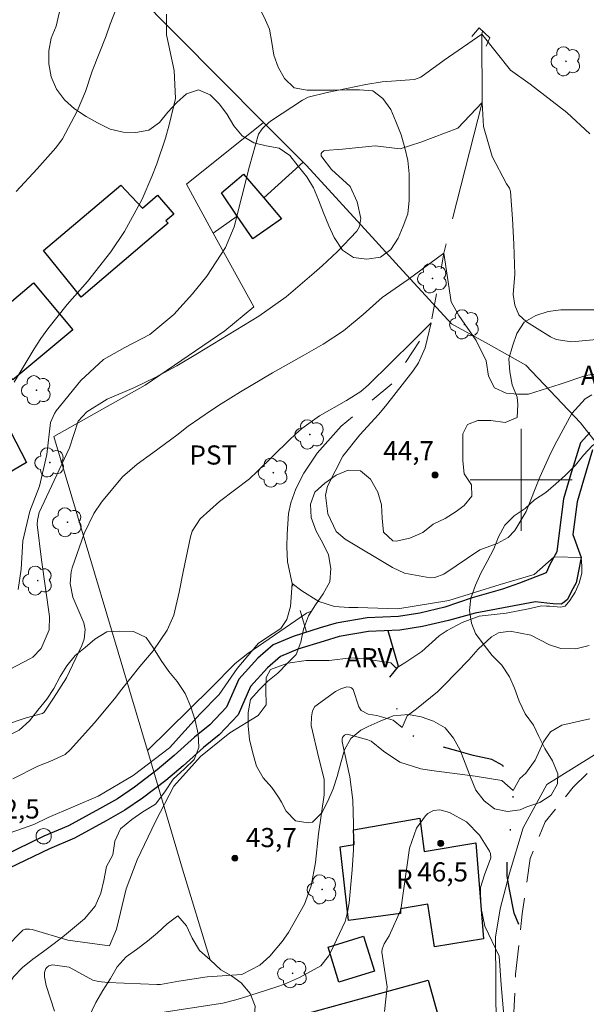
# Model space of a CAD drawing. Units: metres. Extents: x 287460 to 287975, y 1662154 to 1662719.
# Drawn here: x 287561 to 287605, y 1662259 to 1662336 of the extents above; entities that cross this region are included whole.
import ezdxf

# ---------------------------------------------------------------- set-up
doc = ezdxf.new("R2010")
doc.units = ezdxf.units.M
doc.header["$MEASUREMENT"] = 0
for name, pattern in [('DIVIDE', [1.25, 0.5, -0.25, 0, -0.25, 0, -0.25]), ('HIDDEN', [0.375, 0.25, -0.125]), ('Intermitente', [48, 15, -2, 2, -2, 2, -2, 2, -2, 2, -2, 15])]:
    doc.linetypes.add(name, pattern=pattern)
for name, color, linetype, lineweight, true_color in [('Arvores_Isoladas', 7, 'Continuous', 18, 0x00ff33), ('Curvas_Intermediarias', 7, 'Continuous', 9, 0x783c14), ('Curvas_Mestras', 7, 'Continuous', 20, 0x783c14), ('Pto_Cotado', 7, 'Continuous', 9, 0x783c14), ('Topon_Cultura', 7, 'Continuous', 9, 0x00ff33), ('Topon_Pto_Cotado', 7, 'Continuous', 9, 0x783c14), ('Topon_Vegetacao', 7, 'Continuous', 9, 0x00ff33), ('Vegetacao', 7, 'Orla8', 9, 0x00ff33)]:
    doc.layers.add(name, color=color, linetype=linetype, lineweight=lineweight, true_color=true_color)
for name, color, linetype, lineweight in [('Bueiro', 8, 'Continuous', 18), ('Cerca', 8, 'Cerca', 20), ('Edificacoes', 7, 'Continuous', 30), ('Malha_Coordenadas', 7, 'Continuous', 15), ('Muro_Grade', 8, 'Continuous', 20), ('Nao_Pavimentada_S_Mfio', 10, 'HIDDEN', 15), ('Pto_Nivel_Agua', 5, 'Continuous', 9), ('Rio_Intermitente', 5, 'Intermitente', 9), ('Rio_Perene', 5, 'Continuous', 25), ('Topon_Fundacao_Const_Ruinas', 7, 'Continuous', 9), ('Topon_Pto_Nivel_Agua', 5, 'Continuous', 9), ('Vala', 5, 'DIVIDE', 25)]:
    doc.layers.add(name, color=color, linetype=linetype, lineweight=lineweight)
doc.styles.add('Arial', font='arial.ttf', dxfattribs={"height": 1.5})
doc.styles.get("Standard").update_dxf_attribs({"font": 'arial.ttf'})
doc.linetypes.add('Cerca', pattern='A,10,0,["X",Standard,S=1,R=0,X=0,Y=-0.5],0.1', length=10.1)
doc.linetypes.add('Orla8', pattern='A,6,-0.5,["V",Standard,S=1,R=0,X=-0.5,Y=-1],-0.5,6,-0.5,["V",Standard,S=1,R=0,X=-0.5,Y=-1],-0.5', length=14)

# ---------------------------------------------------------------- blocks, each defined once
blk = doc.blocks.new('Ponto_NA')
at = {"layer": 'Pto_Nivel_Agua'}
blk.add_circle((0, 0), 0.005, dxfattribs=at)
blk = doc.blocks.new('Ponto_Cotado')
at = {"true_color": 0x783c14}
h = blk.add_hatch(color=36, dxfattribs=at)
h.dxf.hatch_style = 1
edge = h.paths.add_edge_path()
edge.add_arc((0, 0), 0.005, 0, 360)
at = {"layer": 'Pto_Cotado'}
blk.add_circle((0, 0), 0.005, dxfattribs=at)
blk = doc.blocks.new('Arvore')
at = {"layer": 'Arvores_Isoladas'}
blk.add_lwpolyline([(-0.718, 0.493, 0.872324), (-0.722, -0.551, 0.862983), (0.284, -0.827, 0.900105), (0.89, 0.029, 0.863155), (0.262, 0.861, 0.882486)], format="xyb", close=True, dxfattribs=at)
blk.add_circle((0, 0), 0.0286, dxfattribs=at)

msp = doc.modelspace()

# ---------------------------------------------------------------- linework, layer by layer
at = {"layer": 'Bueiro', "flags": 128}
msp.add_lwpolyline([(287596.142, 1662334.73), (287596.707, 1662335.391), (287597.539, 1662334.612), (287597.276, 1662333.972)], dxfattribs=at)
at = {"layer": 'Cerca', "flags": 128}
for points in [[(287566.281, 1662341.662), (287579.842, 1662328), (287582.947, 1662324.872), (287583.207, 1662324.61), (287588.591, 1662318.712), (287590.447, 1662316.679), (287594.556, 1662312.216), (287597.45, 1662310.622), (287600.374, 1662308.987), (287604.657, 1662304.463), (287610.94, 1662296.46), (287611.782, 1662290.923), (287613.319, 1662284.674), (287613.505, 1662284.138), (287614.545, 1662281.153), (287622.251, 1662282.172), (287631.158, 1662282.867), (287638.019, 1662283.509), (287643.067, 1662284.106), (287645.978, 1662284.874), (287647.727, 1662285.976), (287650.014, 1662288.504), (287650.827, 1662290.043), (287651.888, 1662292.713)], [(287579.842, 1662328), (287573.806, 1662323.15), (287575.898, 1662319.332)], [(287575.665, 1662262.394), (287573.497, 1662269.504), (287570.847, 1662278.449), (287570.742, 1662278.801), (287563.41, 1662303.391)], [(287578.607, 1662286.398), (287583.189, 1662289.558), (287583.645, 1662289.744)], [(287613.505, 1662284.138), (287606.49, 1662278.938), (287602.025, 1662276.132), (287600.157, 1662272.749), (287599.093, 1662269.185), (287598.364, 1662266.404), (287598.001, 1662264.174)], [(287598.001, 1662264.174), (287598.055, 1662256.841), (287598.636, 1662248.971), (287599.199, 1662240.135), (287599.985, 1662231.9), (287600.195, 1662229.104), (287600.511, 1662224.911), (287600.733, 1662221.97)]]:
    msp.add_lwpolyline(points, dxfattribs=at)
at = {"layer": 'Curvas_Intermediarias', "flags": 128}
for points, elevation in [([(287560.469, 1662322.59), (287562.105, 1662324.363), (287563.563, 1662326.008), (287564.09, 1662326.721), (287565.253, 1662328.881), (287565.886, 1662330.422), (287566.423, 1662332), (287567.508, 1662334.782), (287567.829, 1662335.679), (287568.588, 1662337.651)], 49), ([(287572.249, 1662336.467), (287572.236, 1662334.862), (287572.84, 1662332.052), (287572.935, 1662329.878), (287572.441, 1662327.801), (287572.151, 1662326.772), (287571.476, 1662324.746), (287571.089, 1662323.75), (287570.331, 1662321.972), (287568.958, 1662319.449), (287567.883, 1662317.86), (287566.054, 1662315.536), (287564.462, 1662313.743), (287562.959, 1662311.84), (287562.393, 1662311.065), (287561.869, 1662310.262), (287560.318, 1662307.64)], 48), ([(287605.368, 1662327.11), (287603.577, 1662328.771), (287600.699, 1662330.982), (287599.167, 1662332.095), (287596.934, 1662334.906), (287593.982, 1662332.869), (287592.146, 1662331.535), (287591.659, 1662331.363), (287589.111, 1662331.184), (287587.852, 1662330.976), (287584.827, 1662330.347), (287583.333, 1662329.964), (287582.874, 1662329.736), (287580.463, 1662328.144), (287580.261, 1662327.998), (287579.723, 1662327.484), (287579.45, 1662327.074), (287578.727, 1662324.558), (287577.547, 1662319.806), (287576.866, 1662318.186), (287575.401, 1662315.959), (287574.285, 1662314.568), (287572.821, 1662312.948), (287570.921, 1662311.385), (287568.969, 1662310.368), (287567.313, 1662309.422), (287565.538, 1662307.785), (287563.608, 1662305.409), (287563.46, 1662305.198), (287563.152, 1662304.497), (287562.875, 1662301.99), (287562.283, 1662299.501), (287561.543, 1662297.542), (287560.989, 1662295.216), (287560.852, 1662292.997), (287560.615, 1662291.42)], 47), ([(287557.117, 1662283.677), (287561.6, 1662286.001), (287561.766, 1662286.1), (287562.429, 1662286.789), (287563.061, 1662288.252), (287563.078, 1662289.299), (287562.458, 1662293.723), (287562.1, 1662296.489), (287562.127, 1662296.84), (287562.281, 1662297.448), (287562.444, 1662297.829), (287564.646, 1662302.497), (287565.33, 1662304.585), (287566.001, 1662305.328), (287567.584, 1662306.329), (287569.724, 1662307.239), (287571.358, 1662308.016), (287573.039, 1662308.928), (287574.663, 1662309.894), (287579.472, 1662312.816), (287581.612, 1662314.334), (287583.803, 1662316.21), (287584.413, 1662316.751), (287585.596, 1662317.871), (287587.137, 1662319.48), (287587.335, 1662319.842), (287587.448, 1662320.459), (287587.172, 1662321.785), (287586.629, 1662322.972), (287585.156, 1662324.312), (287584.386, 1662325.302), (287584.351, 1662325.388), (287584.338, 1662325.473), (287584.358, 1662325.557), (287584.399, 1662325.64), (287584.546, 1662325.764), (287584.636, 1662325.797), (287586.014, 1662325.888), (287588.585, 1662326.15), (287590.542, 1662325.915), (287592.158, 1662326.437), (287595.051, 1662327.554), (287596.941, 1662329.561), (287597.055, 1662327.669), (287597.727, 1662325.332), (287598.861, 1662323.192), (287599.084, 1662322.846), (287599.163, 1662322.578), (287599.336, 1662320.452), (287599.434, 1662318.46), (287599.513, 1662316.108), (287599.383, 1662314.529), (287599.505, 1662313.681), (287599.833, 1662312.936), (287600.426, 1662312.379), (287602.312, 1662311.212), (287602.746, 1662310.995), (287603.936, 1662310.799), (287606.468, 1662311.041)], 46), ([(287605.543, 1662306.659), (287605.006, 1662306.353), (287603.975, 1662305.19), (287602.795, 1662303.038), (287602.325, 1662302.111), (287601.472, 1662300.214), (287600.383, 1662297.515), (287599.518, 1662296.036), (287598.99, 1662295.478), (287598.137, 1662295.013), (287596.759, 1662294.513), (287593.947, 1662292.612), (287593.254, 1662292.342), (287592.887, 1662292.314), (287590.863, 1662292.683), (287589.922, 1662293.122), (287586.23, 1662295.355), (287585.533, 1662295.961), (287584.873, 1662297.336), (287584.681, 1662298.788), (287584.834, 1662299.493), (287586.037, 1662301.844), (287587.367, 1662303.523), (287588.831, 1662305.109), (287589.378, 1662305.777), (287591.518, 1662308.508), (287591.967, 1662309.176), (287592.483, 1662310.342), (287592.958, 1662312.297), (287591.548, 1662310.893), (287588.065, 1662307.44), (287587.463, 1662306.916), (287586.335, 1662306.211), (287584.211, 1662305.001), (287582.844, 1662304.01), (287582.338, 1662303.573), (287581.847, 1662303.116), (287579.336, 1662300.641), (287578.741, 1662300.091), (287576.396, 1662298.294), (287574.88, 1662296.953), (287574.257, 1662295.989), (287574.122, 1662295.548), (287573.539, 1662292.804), (287573.239, 1662291.196), (287572.813, 1662289.404), (287572.279, 1662288.223), (287571.194, 1662286.6), (287570.155, 1662285.369), (287568.748, 1662283.592), (287568.171, 1662282.835), (287566.586, 1662280.951), (287564.71, 1662278.882), (287564.304, 1662278.486), (287563.106, 1662277.942), (287562.167, 1662277.573), (287560.212, 1662276.578)], 44), ([(287558.995, 1662272.021), (287561.841, 1662273.014), (287562.983, 1662273.561), (287566.897, 1662275.212), (287569.64, 1662276.851), (287572.477, 1662279.014), (287574.884, 1662281.68), (287576.37, 1662283.191), (287577.783, 1662285.232), (287579.435, 1662287.199), (287580.59, 1662287.961), (287581.196, 1662288.361), (287581.666, 1662289.056), (287581.936, 1662290.071), (287582.069, 1662291.884), (287582.836, 1662291.302), (287584.155, 1662290.481), (287585.401, 1662290.076), (287586.519, 1662289.998), (287587.225, 1662289.994), (287590.343, 1662289.887), (287594.35, 1662290.561), (287598.357, 1662291.792), (287601.028, 1662292.575), (287602.59, 1662293.963), (287604.71, 1662293.908), (287604.762, 1662293.236), (287604.756, 1662292.7), (287604.54, 1662291.906), (287604.244, 1662291.208), (287603.808, 1662290.542), (287603.437, 1662290.101), (287603.103, 1662290.038), (287602.218, 1662290.099), (287601.983, 1662290.102), (287601.588, 1662290.127), (287600.586, 1662289.902), (287598.833, 1662289.555), (287596.718, 1662289.329), (287595.382, 1662288.826), (287594.214, 1662288.212), (287593.575, 1662287.777), (287592.24, 1662286.55), (287590.905, 1662285.657), (287590.219, 1662285.262), (287589.792, 1662285.656), (287587.676, 1662285.987), (287586.671, 1662286.063), (287584.96, 1662285.844), (287583.178, 1662285.842), (287581.743, 1662285.651), (287580.391, 1662285.157), (287580.046, 1662284.517), (287580.027, 1662283.574), (287580.05, 1662282.379), (287579.412, 1662281.54), (287577.202, 1662280.184), (287574.889, 1662278.326), (287572.807, 1662275.997), (287571.375, 1662273.228), (287569.933, 1662270.228), (287569.077, 1662267.953), (287568.316, 1662264.797), (287567.784, 1662263.507), (287564.507, 1662263.944), (287561.715, 1662264.775), (287561.501, 1662264.819), (287561.177, 1662264.809), (287560.987, 1662264.727), (287559.617, 1662263.312)], 43), ([(287563.459, 1662258.395), (287562.815, 1662260.402), (287562.683, 1662261.08), (287562.682, 1662261.407), (287562.727, 1662261.563), (287562.795, 1662261.715), (287562.897, 1662261.836), (287563.014, 1662261.93), (287563.312, 1662262.005), (287564.605, 1662261.84), (287566.465, 1662260.807), (287566.925, 1662260.698), (287567.632, 1662260.623), (287571.488, 1662260.479), (287571.778, 1662260.48), (287573.208, 1662260.729), (287575.425, 1662261.06), (287578.129, 1662261.253), (287579.556, 1662261.991), (287580.319, 1662262.7), (287581.288, 1662263.842), (287581.783, 1662264.539), (287583.045, 1662266.773), (287583.556, 1662268.201), (287583.89, 1662270.022), (287584.136, 1662272.282), (287584.592, 1662275.33), (287584.57, 1662276.552), (287584.156, 1662278.198), (287583.569, 1662280.753), (287583.581, 1662281.447), (287583.662, 1662281.918), (287583.86, 1662282.258), (287585.467, 1662283.419), (287585.895, 1662283.636), (287586.354, 1662283.776), (287586.556, 1662283.767), (287586.728, 1662283.71), (287586.856, 1662283.582), (287587.302, 1662282.21), (287587.479, 1662281.941), (287588.034, 1662281.658), (287588.697, 1662281.529), (287589.971, 1662281.168), (287590.696, 1662280.612), (287591.084, 1662281.503), (287591.814, 1662282.061), (287593.455, 1662283.404), (287593.96, 1662283.899), (287595.899, 1662285.914), (287596.651, 1662286.727), (287597.671, 1662287.707), (287598.229, 1662288.008), (287599.147, 1662288.15), (287600.757, 1662287.824), (287602.231, 1662287.081), (287603.116, 1662286.781), (287604.281, 1662286.761), (287605.321, 1662287.033)], 44), ([(287598.767, 1662256.547), (287598.428, 1662260.445), (287598.271, 1662262.684), (287597.159, 1662265.044), (287596.839, 1662266.545), (287596.809, 1662268.065), (287597.122, 1662269.056), (287597.62, 1662270.389), (287597.596, 1662270.742), (287597.537, 1662270.907), (287596.743, 1662272.159), (287595.719, 1662273.21), (287594.385, 1662273.955), (287593.642, 1662274.152), (287593.132, 1662274.09), (287592.698, 1662273.854), (287592.515, 1662273.675), (287591.809, 1662272.723), (287591.251, 1662271.148), (287590.594, 1662266.333), (287589.679, 1662264.289), (287589.288, 1662263.661), (287589.113, 1662263.23), (287589.096, 1662263), (287589.514, 1662260.277), (287589.315, 1662258.35)], 46)]:
    msp.add_lwpolyline(points, dxfattribs=dict(at, elevation=elevation))
at = {"layer": 'Curvas_Mestras', "elevation": 45, "flags": 128}
for points in [[(287559.403, 1662280.728), (287561.261, 1662281.362), (287562.531, 1662281.697), (287562.658, 1662281.801), (287563.391, 1662282.895), (287564.416, 1662284.499), (287565.618, 1662287.03), (287565.79, 1662287.518), (287565.865, 1662288.289), (287565.771, 1662288.79), (287564.895, 1662290.804), (287564.694, 1662291.873), (287564.77, 1662292.805), (287564.854, 1662293.108), (287565.784, 1662295.791), (287566.548, 1662297.376), (287567.16, 1662298.239), (287568.796, 1662300.234), (287569.933, 1662301.226), (287571.175, 1662302.109), (287573.034, 1662303.496), (287573.943, 1662304.196), (287575.773, 1662305.461), (287576.519, 1662305.954), (287578.038, 1662306.898), (287580.533, 1662308.379), (287583.052, 1662309.797), (287584.508, 1662310.638), (287586.097, 1662311.66), (287587.622, 1662312.95), (287589.112, 1662314.291), (287591.167, 1662315.685), (287593.952, 1662317.755), (287594.528, 1662313.951), (287595.124, 1662312.873), (287596.49, 1662310.919), (287597.255, 1662309.309), (287597.455, 1662308.108), (287597.904, 1662307.203), (287598.822, 1662306.782), (287599.727, 1662306.702), (287600.582, 1662306.709), (287603.046, 1662307.486), (287605.077, 1662308.185), (287607.422, 1662308.531)], [(287605.39, 1662281.284), (287603.193, 1662280.795), (287602.306, 1662280.267), (287601.752, 1662279.472), (287601.098, 1662278.042), (287600.359, 1662277.034), (287599.889, 1662276.616), (287599.389, 1662275.669), (287598.497, 1662276.447), (287596.409, 1662276.778), (287592.995, 1662277.223), (287592.141, 1662277.366), (287590.498, 1662277.878), (287589.229, 1662278.753), (287588.252, 1662279.54), (287587.99, 1662279.629), (287586.38, 1662280.071), (287586.273, 1662280.058), (287586.178, 1662280.008), (287586.09, 1662279.934), (287586.028, 1662279.831), (287585.987, 1662279.723), (287585.986, 1662279.489), (287586.584, 1662276.731), (287586.813, 1662274.905), (287586.876, 1662272.995), (287586.876, 1662271.025), (287586.784, 1662269.443), (287586.532, 1662266.878), (287586.413, 1662266.131), (287586.236, 1662265.402), (287585.111, 1662263.019), (287584.908, 1662262.68), (287584.329, 1662261.94), (287582.643, 1662261.018), (287581.472, 1662260.509), (287580.87, 1662260.294), (287578.021, 1662259.373), (287577.565, 1662259.236), (287576.641, 1662259.009), (287571.533, 1662258.222)]]:
    msp.add_lwpolyline(points, dxfattribs=at)
at = {"layer": 'Edificacoes', "flags": 128}
for points in [[(287578.986, 1662318.865), (287577.765, 1662320.661), (287576.531, 1662322.478), (287578.268, 1662323.936), (287579.853, 1662322.076), (287581.248, 1662320.439), (287578.986, 1662318.865)], [(287565.563, 1662314.302), (287562.598, 1662317.963), (287568.675, 1662323.083), (287570.35, 1662321.272), (287571.541, 1662322.293), (287572.804, 1662320.817), (287572.193, 1662320.295), (287572.357, 1662320.102), (287571.595, 1662319.451), (287565.563, 1662314.302)], [(287560.217, 1662307.831), (287557.151, 1662311.499), (287561.831, 1662315.43), (287564.906, 1662311.757), (287560.217, 1662307.831)], [(287561.266, 1662301.353), (287557.135, 1662298.942), (287557.072, 1662299.192), (287554.775, 1662298.002), (287552.516, 1662302.221), (287554.765, 1662303.514), (287554.466, 1662304.1), (287558.729, 1662306.267), (287561.266, 1662301.353)], [(287586.88, 1662272.598), (287592.061, 1662273.491), (287592.421, 1662270.896), (287596.461, 1662271.563), (287597.063, 1662264.051), (287593.215, 1662263.414), (287592.691, 1662266.753), (287590.554, 1662266.404), (287590.565, 1662266.027), (287586.493, 1662265.492), (287585.843, 1662271.263), (287586.943, 1662271.448), (287586.88, 1662272.598)], [(287585.736, 1662260.668), (287584.891, 1662263.399), (287587.669, 1662264.258), (287588.514, 1662261.527), (287585.736, 1662260.668)], [(287593.315, 1662247.948), (287582.751, 1662245.11), (287582.424, 1662245.975), (287582.795, 1662246.181), (287582.336, 1662247.847), (287581.445, 1662247.602), (287580.323, 1662251.671), (287580.126, 1662251.617), (287578.658, 1662256.94), (287592.735, 1662260.815), (287594.15, 1662255.674), (287591.397, 1662254.916), (287593.315, 1662247.948)]]:
    msp.add_lwpolyline(points, close=True, dxfattribs=at)
at = {"layer": 'Malha_Coordenadas', "flags": 128}
for points in [[(287600, 1662304), (287600, 1662296)], [(287604, 1662300), (287596, 1662300)]]:
    msp.add_lwpolyline(points, dxfattribs=at)
at = {"layer": 'Muro_Grade', "flags": 128}
for points in [[(287579.853, 1662322.076), (287582.947, 1662324.872)], [(287563.41, 1662303.391), (287570.571, 1662307.423), (287576.806, 1662311.667), (287579.073, 1662313.544), (287575.898, 1662319.332), (287577.765, 1662320.661)], [(287570.742, 1662278.801), (287575.699, 1662283.686), (287577.611, 1662285.623), (287578.607, 1662286.398)]]:
    msp.add_lwpolyline(points, dxfattribs=at)
at = {"layer": 'Nao_Pavimentada_S_Mfio', "ltscale": 10, "flags": 128}
msp.add_lwpolyline([(287709.121, 1662159.807), (287709.037, 1662160.209), (287707.709, 1662167.434), (287706.945, 1662172.816), (287706.319, 1662178.187), (287705.922, 1662183.111), (287705.859, 1662187.223), (287705.83, 1662191.346), (287706.312, 1662198.757), (287706.303, 1662205.285), (287705.804, 1662209.407), (287704.769, 1662212.67), (287703.401, 1662215.806), (287701.816, 1662218.862), (287699.509, 1662222.455), (287696.537, 1662226.161), (287693.623, 1662229.524), (287690.594, 1662232.899), (287686.201, 1662237.817), (287681.978, 1662243.045), (287677.435, 1662248.605), (287672.788, 1662254.016), (287669.162, 1662258.626), (287666.58, 1662262.253), (287664.329, 1662266.247), (287662.721, 1662269.383), (287661.087, 1662273.35), (287659.625, 1662277.94), (287659.161, 1662282.464), (287658.752, 1662287.674), (287658.252, 1662293.32), (287658.234, 1662297.672), (287658.374, 1662303.399), (287658.137, 1662308.931), (287657.432, 1662313.66), (287656.282, 1662316.705), (287654.377, 1662318.993), (287651.546, 1662320.924), (287647.626, 1662322.808), (287642.469, 1662324.69), (287638.196, 1662325.646), (287633.384, 1662326.464), (287628.916, 1662327.637), (287625.088, 1662329.441), (287622.668, 1662331.843), (287622.67, 1662331.958), (287619.873, 1662334.592), (287618.036, 1662336.576), (287615.769, 1662339.058), (287615.717, 1662339.083), (287610.66, 1662342.637), (287604.413, 1662346.488), (287599.758, 1662349.505), (287596.114, 1662351.195), (287591.816, 1662352.861), (287587.566, 1662353.633), (287583.74, 1662353.88), (287580.362, 1662353.668), (287577.042, 1662352.759), (287573.814, 1662351.265), (287570.576, 1662349.176), (287567.143, 1662347.098), (287560.129, 1662342.484), (287561.954, 1662339.806), (287565.684, 1662342.538), (287571.68, 1662346.337), (287575.822, 1662348.634), (287578.524, 1662349.886), (287581.271, 1662350.497), (287585.051, 1662350.4), (287588.442, 1662350.141), (287591.867, 1662349.722), (287594.835, 1662348.318), (287597.621, 1662346.421), (287600.728, 1662344.169), (287604.295, 1662341.139), (287609.353, 1662336.313), (287615.672, 1662330.241), (287619.273, 1662327.325), (287622.436, 1662325.532), (287626.092, 1662324.14), (287629.185, 1662323.698), (287634.614, 1662323.247), (287640.297, 1662322.179), (287643.986, 1662321.337), (287647, 1662320.242), (287650.541, 1662318.494), (287652.881, 1662316.368), (287654.58, 1662313.713), (287655.719, 1662309.832), (287655.874, 1662306.224), (287655.697, 1662301.62), (287654.696, 1662296.522), (287652.962, 1662291.846), (287650.357, 1662287.57), (287648.574, 1662285.403), (287646.445, 1662284.003), (287643.469, 1662283.162), (287640.262, 1662282.745), (287635.212, 1662282.383), (287630.482, 1662282.021), (287623.909, 1662281.336), (287618.492, 1662281.019), (287612.916, 1662280.163), (287608.977, 1662279.344), (287606.013, 1662277.794), (287604.08, 1662275.935), (287601.874, 1662273.206), (287600.721, 1662270.353), (287600.086, 1662266), (287599.566, 1662261.28), (287599.329, 1662256.034), (287599.762, 1662249.358), (287600.357, 1662241.685), (287601.299, 1662232.466), (287601.952, 1662224.084), (287602.813, 1662214.762), (287603.327, 1662207.65), (287604.222, 1662199.073), (287604.531, 1662191.446), (287604.748, 1662183.738), (287605.1, 1662177.771), (287605.59, 1662172.034), (287606.162, 1662164.269), (287606.393, 1662159.692)], dxfattribs=at)
at = {"layer": 'Rio_Intermitente', "flags": 128}
msp.add_lwpolyline([(287596.977, 1662335.138), (287596.934, 1662334.906), (287596.941, 1662329.561), (287593.952, 1662317.755), (287592.958, 1662312.297), (287589.883, 1662307.527), (287585.915, 1662304.199), (287584.036, 1662302.084), (287582.999, 1662300.525), (287582.37, 1662299.302), (287581.964, 1662298.191), (287581.79, 1662297.369), (287581.672, 1662295.732), (287581.658, 1662294.758), (287581.707, 1662293.568), (287582.069, 1662291.884), (287583.207, 1662288.071)], dxfattribs=at)
at = {"layer": 'Rio_Perene', "flags": 128}
for points in [[(287605.39, 1662303.713), (287604.64, 1662302.898), (287603.846, 1662300.278), (287603.321, 1662298.504), (287602.99, 1662295.853), (287602.8, 1662294.367), (287602.251, 1662293.356), (287601.962, 1662292.717), (287599.884, 1662291.894), (287598.551, 1662291.437), (287596.161, 1662290.769), (287594.039, 1662290.027), (287592.075, 1662289.561), (287590.399, 1662289.287), (287587.94, 1662289.204), (287585.513, 1662288.785), (287584.268, 1662288.4), (287582.145, 1662287.742), (287580.597, 1662287.085), (287579.385, 1662286.045), (287577.902, 1662284.398), (287576.931, 1662282.193), (287575.623, 1662280.818), (287574.427, 1662279.842), (287572.832, 1662278.402), (287571.508, 1662277.298), (287569.722, 1662275.938), (287568.398, 1662275.026), (287566.993, 1662274.226), (287564.568, 1662272.912), (287562.621, 1662272.079), (287559.477, 1662270.558)], [(287605.599, 1662302.351), (287604.876, 1662299.969), (287604.378, 1662298.284), (287604.057, 1662295.718), (287604.71, 1662293.908), (287604.462, 1662292.707), (287604.309, 1662291.931), (287603.92, 1662291.229), (287603.628, 1662290.638), (287603.272, 1662290.351), (287603.125, 1662290.251), (287602.508, 1662290.28), (287602.001, 1662290.352), (287601.115, 1662290.45), (287599.881, 1662290.218), (287596.405, 1662289.556), (287594.305, 1662288.984), (287592.287, 1662288.505), (287590.504, 1662288.214), (287588.05, 1662288.131), (287585.765, 1662287.736), (287584.586, 1662287.372), (287582.515, 1662286.73), (287581.171, 1662286.16), (287580.138, 1662285.274), (287578.817, 1662283.807), (287577.84, 1662281.588), (287576.356, 1662280.027), (287575.128, 1662279.025), (287573.537, 1662277.589), (287572.179, 1662276.457), (287570.353, 1662275.067), (287568.97, 1662274.114), (287567.516, 1662273.285), (287565.037, 1662271.943), (287563.067, 1662271.1), (287559.918, 1662269.576)]]:
    msp.add_lwpolyline(points, dxfattribs=at)
at = {"layer": 'Vala', "ltscale": 10, "flags": 128}
msp.add_lwpolyline([(287599.809, 1662265.174), (287599.461, 1662266.051), (287599.099, 1662267.903), (287598.898, 1662268.965), (287598.919, 1662270.634), (287599.069, 1662271.856), (287599.283, 1662273.493), (287599.353, 1662274.643), (287599.412, 1662275.712), (287599.19, 1662276.727), (287598.566, 1662277.62), (287597.695, 1662278.106), (287596.249, 1662278.399), (287594.971, 1662278.772), (287593.118, 1662279.265), (287591.864, 1662279.678), (287590.696, 1662280.612), (287590.175, 1662282.399), (287589.733, 1662284.554), (287590.411, 1662285.373), (287589.596, 1662288.183)], dxfattribs=at)
at = {"layer": 'Vegetacao', "flags": 128}
for points in [[(287476.768, 1662372.722), (287477.054, 1662372.215), (287477.333, 1662371.351), (287477.742, 1662370.523), (287478.368, 1662369.576), (287478.833, 1662368.649), (287479.218, 1662367.722), (287479.663, 1662366.775), (287480.269, 1662365.99), (287480.673, 1662365.486), (287481.46, 1662364.741), (287482.388, 1662364.279), (287483.376, 1662364.22), (287484.101, 1662364.987), (287484.161, 1662365.108), (287484.623, 1662366.057), (287485.066, 1662367.005), (287485.689, 1662367.873), (287486.011, 1662368.317), (287486.716, 1662369.064), (287487.34, 1662369.811), (287488.065, 1662370.517), (287488.508, 1662370.82), (287489.475, 1662371.044), (287489.838, 1662371.064), (287490.6, 1662370.72), (287491.406, 1662369.759), (287492.043, 1662368.984), (287492.719, 1662368.132), (287493.445, 1662367.344), (287494.197, 1662366.442), (287494.873, 1662365.59), (287495.473, 1662364.675), (287496.402, 1662364.192), (287497.434, 1662363.761), (287498.236, 1662363.152), (287498.658, 1662362.134), (287499.423, 1662361.104), (287500.263, 1662360.508), (287501.27, 1662359.987), (287502.313, 1662359.709), (287503.332, 1662359.659), (287504.515, 1662359.661), (287505.546, 1662359.574), (287506.361, 1662358.913), (287507.062, 1662358.201), (287507.623, 1662357.426), (287507.892, 1662356.357), (287507.83, 1662355.148), (287507.527, 1662354.092), (287507.159, 1662353.035), (287507.046, 1662351.991), (287507.048, 1662350.884), (287507.087, 1662349.841), (287507.356, 1662348.81), (287508.032, 1662347.933), (287508.822, 1662347.26), (287509.523, 1662346.459), (287510.097, 1662345.518), (287510.582, 1662344.552), (287511.067, 1662343.662), (287511.628, 1662342.733), (287512.113, 1662341.792), (287512.445, 1662340.648), (287512.613, 1662339.528), (287512.716, 1662338.523), (287512.819, 1662337.518), (287512.948, 1662336.436), (287513.077, 1662335.405), (287513.231, 1662334.337), (287513.461, 1662333.357), (287513.921, 1662332.136), (287514.343, 1662331.144), (287514.726, 1662330.012), (287515.02, 1662328.905), (287515.353, 1662327.722), (287515.711, 1662326.692), (287516.132, 1662325.713), (287516.668, 1662324.734), (287517.14, 1662323.856), (287517.613, 1662322.852), (287518.059, 1662321.936), (287518.557, 1662320.982), (287519.156, 1662320.092), (287519.832, 1662319.075), (287520.33, 1662318.071), (287520.841, 1662317.053), (287521.606, 1662316.151), (287522.598, 1662316), (287523.591, 1662316.001), (287524.597, 1662315.812), (287525.463, 1662315.278), (287526.265, 1662314.541), (287526.712, 1662313.499), (287526.825, 1662312.524), (287526.938, 1662311.422), (287526.991, 1662310.417), (287527.018, 1662309.373), (287527.07, 1662308.228), (287527.199, 1662307.236), (287527.442, 1662306.282), (287527.952, 1662305.315), (287528.641, 1662304.515), (287529.533, 1662303.625), (287530.374, 1662302.901), (287531.126, 1662302.164), (287531.967, 1662301.567), (287532.934, 1662301.085), (287533.89, 1662300.641), (287535.036, 1662300.108), (287536.016, 1662299.473), (287536.908, 1662298.914), (287537.889, 1662298.509), (287538.932, 1662298.23), (287539.963, 1662298.092), (287541.147, 1662298.081), (287542.024, 1662298.527), (287541.934, 1662299.545), (287541.309, 1662300.486), (287540.659, 1662301.312), (287540.047, 1662302.228), (287539.345, 1662303.092), (287538.937, 1662304.02), (287538.503, 1662305.012), (287538.374, 1662306.018), (287539.022, 1662306.795), (287539.976, 1662307.114), (287540.612, 1662306.937), (287540.983, 1662305.996), (287541.29, 1662305.004), (287541.837, 1662304.686), (287542.574, 1662305.375), (287543.579, 1662305.872), (287544.623, 1662305.874), (287545.666, 1662305.876), (287546.659, 1662305.75), (287547.309, 1662304.949), (287547.908, 1662304.072), (287548.419, 1662303.143), (287548.967, 1662302.253), (287549.694, 1662301.466), (287549.823, 1662300.435), (287549.684, 1662299.442), (287549.125, 1662298.538), (287548.388, 1662297.773), (287548.364, 1662296.984), (287548.556, 1662295.992), (287548.163, 1662294.999), (287547.834, 1662294.12), (287547.733, 1662293.076), (287548.04, 1662292.021), (287548.551, 1662290.952), (287548.756, 1662289.947), (287549.165, 1662288.917), (287549.497, 1662287.874), (287549.524, 1662286.894), (287549.296, 1662285.952), (287548.712, 1662285.124), (287548.395, 1662284.156), (287548.41, 1662283.126), (287548.627, 1662282.146), (287549.201, 1662281.358), (287550.093, 1662280.723), (287551.01, 1662280.317), (287552.105, 1662279.988), (287553.136, 1662279.786), (287554.167, 1662279.736), (287555.261, 1662279.725), (287556.546, 1662279.689), (287557.603, 1662279.639), (287558.608, 1662279.641), (287559.613, 1662279.833), (287560.694, 1662280.382), (287561.52, 1662281.121), (287562.168, 1662281.949), (287562.879, 1662282.816), (287563.413, 1662283.669), (287563.92, 1662284.586), (287564.428, 1662285.44), (287565.076, 1662286.23), (287565.864, 1662286.867), (287566.627, 1662287.517), (287567.568, 1662288.104), (287568.56, 1662288.144), (287569.667, 1662288.12), (287570.635, 1662287.663), (287571.209, 1662286.811), (287571.808, 1662285.858), (287572.421, 1662284.993), (287573.071, 1662284.192), (287573.708, 1662283.264), (287574.143, 1662282.221), (287574.475, 1662281.14), (287574.706, 1662280.11), (287574.771, 1662279.041), (287574.403, 1662278.099), (287573.641, 1662277.359), (287572.764, 1662276.556), (287572.103, 1662275.55), (287571.367, 1662274.595), (287570.388, 1662273.995), (287569.511, 1662273.396), (287568.646, 1662272.669), (287568.189, 1662271.701), (287568.038, 1662270.619), (287567.531, 1662269.702), (287567.329, 1662268.62), (287567.101, 1662267.627), (287566.657, 1662266.596), (287565.819, 1662265.615), (287565.031, 1662264.952), (287564.255, 1662264.302), (287563.454, 1662263.677), (287562.615, 1662263.065), (287561.776, 1662262.453), (287560.963, 1662261.803), (287560.251, 1662261.064), (287559.617, 1662259.968), (287559.3, 1662258.759), (287559.162, 1662257.601), (287559.125, 1662256.57), (287559.229, 1662255.514), (287560.057, 1662254.777), (287561.062, 1662254.727), (287562.131, 1662254.729), (287563.238, 1662254.909), (287564.141, 1662255.457), (287564.903, 1662256.133), (287565.602, 1662256.961), (287566.123, 1662257.865), (287566.706, 1662259.05), (287567.265, 1662260.005), (287567.849, 1662260.947), (287568.382, 1662261.852), (287569.068, 1662262.629), (287569.894, 1662263.203), (287570.759, 1662263.866), (287571.534, 1662264.529), (287572.284, 1662265.23), (287573.123, 1662265.842), (287573.811, 1662265.079), (287574.245, 1662264.1), (287574.819, 1662263.134), (287575.648, 1662262.409), (287576.489, 1662261.622), (287577.317, 1662261.152), (287578.094, 1662260.606), (287578.782, 1662259.767), (287579.178, 1662258.775), (287579.09, 1662257.77), (287578.607, 1662257.387), (287577.551, 1662257.36), (287576.546, 1662257.359), (287575.54, 1662257.357), (287574.535, 1662257.356), (287573.466, 1662257.341), (287573.238, 1662256.743), (287572.705, 1662255.89), (287572.337, 1662254.935), (287572.059, 1662253.903), (287571.767, 1662252.859), (287571.564, 1662252.376), (287571.006, 1662251.446), (287570.396, 1662250.58), (287569.787, 1662249.739), (287569.368, 1662248.771), (287569.331, 1662248.173), (287569.37, 1662247.168), (287569.639, 1662246.124), (287570.175, 1662245.171), (287571.029, 1662244.459), (287571.22, 1662244.294), (287571.794, 1662243.43), (287572.126, 1662242.438), (287571.911, 1662241.89), (287571.02, 1662241.392), (287570.36, 1662240.564), (287570.056, 1662239.775), (287569.803, 1662238.578), (287569.83, 1662237.547), (287570.124, 1662236.581), (287570.342, 1662235.512), (287570.038, 1662234.735), (287569.504, 1662233.831), (287569.209, 1662233.043)], [(287593.027, 1662348.055), (287593.671, 1662347.28), (287594.046, 1662346.398), (287594.101, 1662345.41), (287594.04, 1662344.635), (287593.907, 1662344.153), (287593.124, 1662343.359), (287592.172, 1662342.815), (287591.237, 1662342.305), (287590.205, 1662342.01), (287589.135, 1662342.071), (287588.128, 1662342.541), (287587.085, 1662343.128), (287586.185, 1662343.679), (287585.32, 1662344.274), (287584.526, 1662344.826), (287583.554, 1662345.305), (287582.539, 1662345.446), (287581.487, 1662345.445), (287580.454, 1662345.336), (287579.475, 1662344.943), (287578.505, 1662344.567), (287577.561, 1662344.058), (287576.903, 1662343.256), (287576.566, 1662342.257), (287576.336, 1662341.25), (287576.453, 1662340.155), (287577.122, 1662339.345), (287577.809, 1662338.589), (287578.612, 1662337.904), (287579.415, 1662337.157), (287579.88, 1662336.231), (287580.291, 1662335.297), (287580.479, 1662334.246), (287580.632, 1662333.275), (287580.981, 1662332.331), (287581.472, 1662331.441), (287582.221, 1662330.712), (287583.246, 1662330.517), (287584.288, 1662330.519), (287585.313, 1662330.52), (287586.328, 1662330.54), (287587.335, 1662330.541), (287588.386, 1662330.48), (287589.171, 1662329.858), (287589.805, 1662329.004), (287590.189, 1662328.078), (287590.609, 1662327.018), (287590.887, 1662326.012), (287591.138, 1662325.006), (287591.246, 1662323.964), (287591.248, 1662322.957), (287591.249, 1662321.915), (287591.135, 1662320.837), (287590.771, 1662319.865), (287590.372, 1662318.938), (287589.803, 1662318.038), (287588.993, 1662317.431), (287587.924, 1662317.296), (287586.882, 1662317.419), (287586.026, 1662317.997), (287585.365, 1662318.976), (287584.945, 1662319.892), (287584.525, 1662320.907), (287584.149, 1662321.94), (287583.756, 1662322.866), (287583.229, 1662323.738), (287582.533, 1662324.557), (287581.9, 1662325.402), (287581.061, 1662325.971), (287580.046, 1662326.166), (287579.074, 1662326.405), (287578.174, 1662326.956), (287577.522, 1662327.721), (287576.978, 1662328.611), (287576.38, 1662329.421), (287575.648, 1662330.15), (287574.739, 1662330.558), (287573.795, 1662330.227), (287573.057, 1662329.567), (287572.336, 1662328.791), (287571.696, 1662327.997), (287570.851, 1662327.382), (287569.827, 1662327.211), (287568.838, 1662327.227), (287567.831, 1662327.475), (287566.823, 1662327.973), (287565.941, 1662328.452), (287565.04, 1662329.048), (287564.255, 1662329.759), (287563.63, 1662330.596), (287563.202, 1662331.557), (287563.031, 1662332.581), (287563.029, 1662333.597), (287563.197, 1662334.604), (287563.588, 1662335.522), (287563.827, 1662336.564), (287564.271, 1662337.465), (287565.054, 1662338.179), (287565.828, 1662338.875), (287566.166, 1662339.285), (287566.084, 1662340.389), (287565.715, 1662341.255)]]:
    msp.add_lwpolyline(points, dxfattribs=at)
msp.add_lwpolyline([(287614.33, 1662314.019), (287615.337, 1662313.976), (287616.273, 1662313.568), (287617.218, 1662313.204), (287618.083, 1662312.546), (287618.921, 1662311.915), (287619.617, 1662311.132), (287619.618, 1662310.125), (287619.326, 1662309.154), (287618.677, 1662308.306), (287617.885, 1662307.735), (287617.075, 1662307.191), (287616.274, 1662306.584), (287615.652, 1662305.647), (287615.44, 1662304.605), (287614.862, 1662303.713), (287614.141, 1662302.937), (287613.198, 1662302.562), (287612.174, 1662302.346), (287611.131, 1662302.318), (287610.062, 1662302.477), (287609.055, 1662302.85), (287608.494, 1662303.08), (287607.487, 1662303.257), (287606.436, 1662303.202), (287605.581, 1662302.684), (287604.887, 1662301.935), (287604.256, 1662301.15), (287603.473, 1662300.356), (287602.717, 1662299.687), (287601.934, 1662299), (287601.044, 1662298.437), (287600.306, 1662297.759), (287599.452, 1662297.17), (287598.722, 1662296.447), (287598.242, 1662295.529), (287597.852, 1662294.602), (287597.337, 1662293.613), (287596.857, 1662292.686), (287596.44, 1662291.75), (287596.076, 1662290.742), (287595.97, 1662289.762), (287596.105, 1662288.783), (287596.436, 1662287.973), (287597.097, 1662287.056), (287597.73, 1662286.246), (287598.498, 1662285.481), (287599.081, 1662284.582), (287599.484, 1662283.695), (287599.847, 1662282.668), (287600.329, 1662281.68), (287600.963, 1662280.773), (287601.396, 1662279.885), (287601.856, 1662278.957), (287602.464, 1662277.978), (287602.866, 1662276.98), (287602.849, 1662276.196), (287602.343, 1662275.314), (287601.471, 1662274.734), (287600.438, 1662274.376), (287599.921, 1662274.143), (287598.924, 1662274.026), (287597.926, 1662274.23), (287597.114, 1662274.852), (287596.445, 1662275.706), (287596.034, 1662276.703), (287595.614, 1662277.798), (287595.229, 1662278.822), (287594.711, 1662279.775), (287594.051, 1662280.584), (287593.141, 1662281.109), (287592.188, 1662281.437), (287591.172, 1662281.613), (287589.996, 1662281.505), (287588.963, 1662281.094), (287588.02, 1662280.682), (287587.459, 1662280.397), (287586.676, 1662279.745), (287586.18, 1662278.841), (287585.886, 1662277.847), (287585.602, 1662276.768), (287585.274, 1662275.797), (287584.875, 1662274.843), (287584.404, 1662273.925), (287583.657, 1662273.184), (287583.336, 1662273.122), (287582.329, 1662273.298), (287581.607, 1662274.037), (287581.232, 1662274.762), (287580.999, 1662275.141), (287580.49, 1662275.897), (287579.803, 1662276.671), (287579.294, 1662277.579), (287578.999, 1662278.603), (287578.739, 1662279.662), (287578.639, 1662280.722), (287578.638, 1662281.773), (287578.823, 1662282.807), (287579.499, 1662283.547), (287580.166, 1662284.224), (287580.941, 1662284.868), (287581.719, 1662285.637), (287582.382, 1662286.322), (287582.745, 1662287.276), (287582.967, 1662288.309), (287583.348, 1662289.343), (287583.89, 1662290.208), (287584.513, 1662291.064), (287585.028, 1662292), (287585.107, 1662293.06), (287584.918, 1662294.12), (287584.471, 1662295.028), (287583.962, 1662295.972), (287583.56, 1662297.049), (287583.505, 1662298.082), (287583.86, 1662299.045), (287584.643, 1662299.75), (287585.515, 1662300.357), (287586.458, 1662300.75), (287587.438, 1662300.698), (287588.214, 1662300.049), (287588.777, 1662299.043), (287589.072, 1662298.037), (287589.127, 1662296.995), (287589.227, 1662295.899), (287589.958, 1662295.214), (287590.226, 1662295.206), (287591.294, 1662295.421), (287592.318, 1662295.886), (287593.119, 1662296.528), (287594.053, 1662296.984), (287594.926, 1662297.513), (287595.54, 1662298.002), (287596.146, 1662298.724), (287596.125, 1662299.606), (287595.536, 1662300.46), (287595.428, 1662301.476), (287595.426, 1662302.527), (287595.425, 1662303.596), (287595.793, 1662304.335), (287596.608, 1662304.658), (287597.623, 1662304.65), (287598.746, 1662304.491), (287599.699, 1662304.876), (287599.751, 1662305.909), (287599.696, 1662306.462), (287599.303, 1662307.45), (287599.123, 1662308.456), (287599.051, 1662309.472), (287599.334, 1662310.47), (287599.662, 1662311.459), (287600.24, 1662312.351), (287601.147, 1662312.866), (287602.118, 1662313.182), (287603.107, 1662313.317), (287604.087, 1662313.318), (287605.085, 1662313.32), (287606.1, 1662313.321), (287607.134, 1662313.323), (287608.047, 1662313.528), (287608.46, 1662313.672), (287609.431, 1662313.958), (287610.446, 1662314.12), (287611.533, 1662314.175), (287612.557, 1662314.177), (287613.127, 1662314.169), (287614.223, 1662314.046)], close=True, dxfattribs=at)

# ---------------------------------------------------------------- block references
at = {"layer": 'Arvores_Isoladas'}
for p in [(287603.518, 1662332.778), (287593.068, 1662315.777), (287595.575, 1662312.175), (287562.056, 1662307.016), (287583.462, 1662303.554), (287563.106, 1662301.365), (287580.602, 1662300.563), (287564.487, 1662296.676), (287562.155, 1662292.106), (287584.428, 1662267.923), (287582.112, 1662261.349)]:
    msp.add_blockref('Arvore', p, dxfattribs=at)
at = {"layer": 'Pto_Cotado', "xscale": 46.99999999999999, "yscale": 46.99999999999999, "zscale": 46.99999999999999, "rotation": 0.08324126869844566}
for p in [(287593.264, 1662300.386, 44.746), (287593.703, 1662271.523, 46.488), (287577.592, 1662270.366, 43.706)]:
    msp.add_blockref('Ponto_Cotado', p, dxfattribs=at)
at = {"layer": 'Pto_Nivel_Agua', "xscale": 119.999999999975, "yscale": 119.999999999975, "zscale": 119.999999999975, "rotation": 0.01605288620525201}
msp.add_blockref('Ponto_NA', (287562.621, 1662272.079, 42.515), dxfattribs=at)

# ---------------------------------------------------------------- texts
at = {"layer": 'Topon_Cultura', "style": 'Arial'}
msp.add_text('PST', height=1.5, rotation=0.08324, dxfattribs=at).set_placement((287574.03, 1662301.193))
at = {"layer": 'Topon_Fundacao_Const_Ruinas', "style": 'Arial'}
msp.add_text('R', height=1.5, rotation=0.08324, dxfattribs=at).set_placement((287590.216, 1662267.966))
at = {"layer": 'Topon_Pto_Cotado', "style": 'Arial'}
for s, p in [('44,7', (287589.207, 1662301.533, 44.746)), ('43,7', (287578.456, 1662271.231, 43.706)), ('46,5', (287591.868, 1662268.544, 46.488))]:
    msp.add_text(s, height=1.5, rotation=359.95367, dxfattribs=at).set_placement(p)
at = {"layer": 'Topon_Pto_Nivel_Agua', "style": 'Arial'}
msp.add_text('NA 42,5', height=1.5, rotation=0.01605, dxfattribs=at).set_placement((287555.155, 1662273.471, 42.515))
at = {"layer": 'Topon_Vegetacao', "style": 'Arial'}
for p in [(287604.683, 1662307.434), (287586.222, 1662285.315)]:
    msp.add_text('ARV', height=1.5, rotation=0.08324, dxfattribs=at).set_placement(p)

doc.saveas('drawing.dxf')
